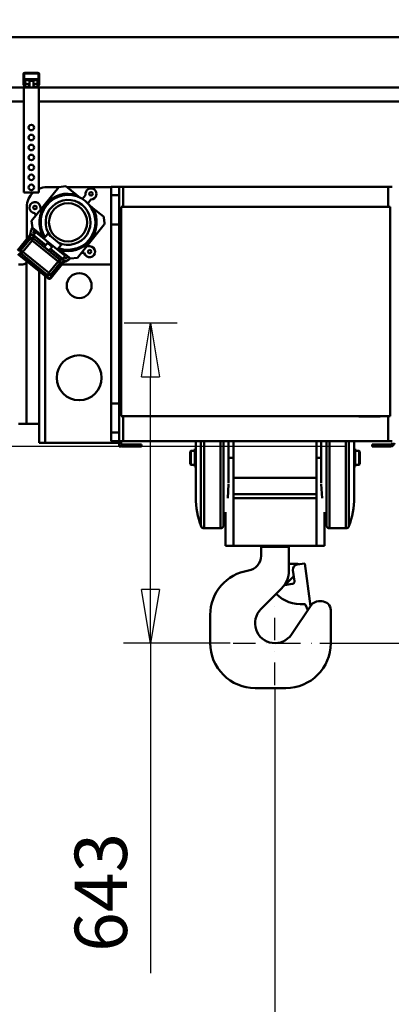
# Model space of a CAD drawing. Units: millimetres. Extents: x 0 to 18032, y 0 to 12600.
# Drawn here: x 5787 to 6533, y 9073 to 11048 of the extents above; entities that cross this region are included whole.
import ezdxf

# ---------------------------------------------------------------- set-up
doc = ezdxf.new("R2010")
doc.units = ezdxf.units.MM
doc.header["$MEASUREMENT"] = 0
doc.linetypes.add('DASHDOT', pattern=[1.0001, 0.5, -0.25, 0.0001, -0.25])
for name, color, linetype, lineweight in [('(1) Shape lines', 7, 'Continuous', 35), ('(2) Other lines', 7, 'Continuous', 35), ('(6) Dimensions', 7, 'Continuous', 35)]:
    doc.layers.add(name, color=color, linetype=linetype, lineweight=lineweight)
doc.styles.add('Arial', font='ARIAL.TTF')
doc.dimstyles.new('Vertex Style', dxfattribs={"dimscale": 30, "dimtxt": 0.18, "dimasz": 3.6, "dimexe": 1.8, "dimexo": 0.0625, "dimgap": 1.7, "dimtad": 1, "dimdec": 1, "dimdsep": 46, "dimtxsty": 'Arial', "dimblk1": 'CLOSED', "dimblk2": 'CLOSED', "dimsah": 1, "dimcen": 0.09, "dimdle": 1.8, "dimclrd": 9, "dimclre": 9, "dimadec": 1, "dimazin": 2, "dimtfac": 0.65, "dimtdec": 4, "dimtmove": 0, "dimatfit": 3, "dimfxl": 0, "dimtolj": 1, "dimtzin": 0, "dimlwd": 25, "dimlwe": 25, "dimarcsym": 0})

# ---------------------------------------------------------------- blocks, each defined once
blk = doc.blocks.new('_Closed')
at = {"color": 0, "linetype": 'ByBlock', "lineweight": -2}
for p, q in [((-1, 0.166667), (0, 0)), ((-1, 0.166667), (-1, -0.166667)), ((0, 0), (-1, -0.166667)), ((0, 0), (-1, 0))]:
    blk.add_line(p, q, dxfattribs=at)
blk = doc.blocks.new('*D2270')
at = {"layer": '(6) Dimensions', "color": 9, "lineweight": 25}
for p, q in [((6389, 9797.4), (7043, 9797.4)), ((6989, 9689.4), (6989, 6868.5)), ((6301, 6760.5), (7043, 6760.5))]:
    blk.add_line(p, q, dxfattribs=at)
at = {"layer": 'Defpoints', "color": 0}
for p in [(6299, 9797.4), (6211, 6760.5), (6989, 6760.5)]:
    blk.add_point(p, dxfattribs=at)
at = {"layer": '(6) Dimensions', "color": 9, "lineweight": 25, "xscale": 108.00000000108, "yscale": 108.00000000108, "zscale": 108.00000000108}
for p, rotation in [((6989, 9797.4), 90), ((6989, 6760.5), 270)]:
    blk.add_blockref('_Closed', p, dxfattribs=dict(at, rotation=rotation))
at = {"layer": '(6) Dimensions', "color": 0, "lineweight": 35, "insert": (6889.5, 8165.1), "char_height": 105, "attachment_point": 5, "rotation": 90, "style": 'Arial'}
blk.add_mtext('\\A1;9000', dxfattribs=at)
blk = doc.blocks.new('*D2273')
at = {"layer": '(6) Dimensions', "color": 9, "lineweight": 25}
for p, q in [((3871, 11012.9), (7043, 11012.9)), ((6989, 9905.4), (6989, 10904.9)), ((6389, 9797.4), (7043, 9797.4))]:
    blk.add_line(p, q, dxfattribs=at)
at = {"layer": 'Defpoints', "color": 0}
for p in [(3781, 11012.9), (6989, 11012.9), (6299, 9797.4)]:
    blk.add_point(p, dxfattribs=at)
at = {"layer": '(6) Dimensions', "color": 9, "lineweight": 25, "xscale": 108.00000000108, "yscale": 108.00000000108, "zscale": 108.00000000108}
for p, rotation in [((6989, 11012.9), 90), ((6989, 9797.4), 270)]:
    blk.add_blockref('_Closed', p, dxfattribs=dict(at, rotation=rotation))
at = {"layer": '(6) Dimensions', "color": 0, "lineweight": 35, "insert": (6889.5, 10405.1), "char_height": 105, "attachment_point": 5, "rotation": 90, "style": 'Arial'}
blk.add_mtext('\\A1;1216', dxfattribs=at)
blk = doc.blocks.new('*D2274')
at = {"layer": '(6) Dimensions', "color": 9, "lineweight": 25}
for p, q in [((5996, 10439.9), (6103, 10439.9)), ((6049, 9905.4), (6049, 10331.9)), ((6209, 9797.4), (5995, 9797.4)), ((6049, 9797.4), (6049, 9135.3))]:
    blk.add_line(p, q, dxfattribs=at)
at = {"layer": 'Defpoints', "color": 0}
for p in [(5906, 10439.9), (6049.9, 10439.9), (6299, 9797.4)]:
    blk.add_point(p, dxfattribs=at)
at = {"layer": '(6) Dimensions', "color": 9, "lineweight": 25, "xscale": 108.00000000108, "yscale": 108.00000000108, "zscale": 108.00000000108}
for p, rotation in [((6049, 10439.9), 90), ((6049, 9797.4), 270)]:
    blk.add_blockref('_Closed', p, dxfattribs=dict(at, rotation=rotation))
at = {"layer": '(6) Dimensions', "color": 0, "lineweight": 35, "insert": (5949.5, 9297.4), "char_height": 105, "attachment_point": 5, "rotation": 90, "style": 'Arial'}
blk.add_mtext('\\A1;643', dxfattribs=at)
blk = doc.blocks.new('*D2275')
at = {"layer": '(6) Dimensions', "color": 9, "lineweight": 25}
for p, q in [((6441, 10191.9), (5609, 10191.9)), ((5663, 10083.9), (5663, 6470)), ((4100, 6362), (5717, 6362))]:
    blk.add_line(p, q, dxfattribs=at)
at = {"layer": 'Defpoints', "color": 0}
for p in [(6531, 10191.9), (4010, 6362), (5663, 6362)]:
    blk.add_point(p, dxfattribs=at)
at = {"layer": '(6) Dimensions', "color": 9, "lineweight": 25, "xscale": 108.00000000108, "yscale": 108.00000000108, "zscale": 108.00000000108}
for p, rotation in [((5663, 10191.9), 90), ((5663, 6362), 270)]:
    blk.add_blockref('_Closed', p, dxfattribs=dict(at, rotation=rotation))
at = {"layer": '(6) Dimensions', "color": 0, "lineweight": 35, "insert": (5581, 8178.1), "char_height": 75, "attachment_point": 5, "rotation": 90, "style": 'Arial'}
blk.add_mtext('\\A1;9393 (MIN. 500 mm SAFETY GAP)', dxfattribs=at)
blk = doc.blocks.new('*D2276')
at = {"layer": '(6) Dimensions', "color": 9, "lineweight": 25}
for p, q in [((6299, 9707.4), (6299, 7706.5)), ((6211, 6850.5), (6211, 7814.5)), ((6211, 7760.5), (5752.6, 7760.5)), ((6103, 7760.5), (5995, 7760.5)), ((6211, 7760.5), (6299, 7760.5)), ((6407, 7760.5), (6515, 7760.5))]:
    blk.add_line(p, q, dxfattribs=at)
at = {"layer": 'Defpoints', "color": 0}
for p in [(6299, 9797.4), (6299, 7760.5), (6211, 6760.5)]:
    blk.add_point(p, dxfattribs=at)
at = {"layer": '(6) Dimensions', "color": 9, "lineweight": 25, "xscale": 108.00000000108, "yscale": 108.00000000108, "zscale": 108.00000000108}
blk.add_blockref('_Closed', (6211, 7760.5), dxfattribs=at)
at = {"layer": '(6) Dimensions', "color": 9, "lineweight": 25, "xscale": 108.00000000108, "yscale": 108.00000000108, "zscale": 108.00000000108, "rotation": 180}
blk.add_blockref('_Closed', (6299, 7760.5), dxfattribs=at)
at = {"layer": '(6) Dimensions', "color": 0, "lineweight": 35, "insert": (5873.8, 7860), "char_height": 105, "attachment_point": 5, "style": 'Arial'}
blk.add_mtext('\\A1;88', dxfattribs=at)
blk = doc.blocks.new('*D2292')
at = {"layer": '(6) Dimensions', "color": 9, "lineweight": 25}
for p, q in [((4010, 11102.9), (4010, 12066.9)), ((8510, 11102.9), (8510, 12066.9)), ((4118, 12012.9), (8402, 12012.9))]:
    blk.add_line(p, q, dxfattribs=at)
at = {"layer": 'Defpoints', "color": 0}
for p in [(8510, 12012.9), (4010, 11012.9), (8510, 11012.9)]:
    blk.add_point(p, dxfattribs=at)
at = {"layer": '(6) Dimensions', "color": 9, "lineweight": 25, "xscale": 108.00000000108, "yscale": 108.00000000108, "zscale": 108.00000000108, "rotation": 180}
blk.add_blockref('_Closed', (4010, 12012.9), dxfattribs=at)
at = {"layer": '(6) Dimensions', "color": 9, "lineweight": 25, "xscale": 108.00000000108, "yscale": 108.00000000108, "zscale": 108.00000000108}
blk.add_blockref('_Closed', (8510, 12012.9), dxfattribs=at)
at = {"layer": '(6) Dimensions', "color": 0, "lineweight": 35, "insert": (6260, 12113.1225), "char_height": 105, "attachment_point": 5, "style": 'Arial'}
blk.add_mtext('\\A1;SPAN 4500', dxfattribs=at)
blk = doc.blocks.new('MACRO_10_8c075fc0-c223-4ca3-bbb3-ef4eee067c6d')
at = {"layer": '(1) Shape lines', "color": 7, "linetype": 'Continuous', "lineweight": 50, "ltscale": 90}
for p, q in [((0, 4651.1), (-4958.2, 4651.1)), ((-0.1, 4651), (-4958.1, 4651)), ((-2945.1, 4558.3), (-2945.1, 4577)), ((-2943.6, 4578), (-2943.6, 4558.2)), ((-2915.1, 4578.5), (-2943.1, 4578.5)), ((-2942.1, 4580), (-2916.1, 4580)), ((-2941.6, 4566.9), (-2916.6, 4566.9)), ((-2941.6, 4566.9), (-2941.6, 4564.8)), ((-2941.6, 4564.8), (-2941.6, 4557.6)), ((-2941.6, 4564.8), (-2916.6, 4564.8)), ((-2933.1, 4564), (-2933.1, 4564)), ((-2933.1, 4550), (-2933.1, 4564)), ((-2933.1, 4550), (-2933.1, 4564)), ((-2925.1, 4564), (-2925.1, 4550)), ((-2925.1, 4564), (-2925.1, 4550)), ((-2916.6, 4564.8), (-2916.6, 4566.9)), ((-2916.6, 4557.6), (-2916.6, 4564.8)), ((-2914.6, 4558.2), (-2914.6, 4578)), ((-2913.1, 4577), (-2913.1, 4558.3)), ((-2944.1, 4550), (-4314.1, 4550)), ((-2943, 4552), (-2944.9, 4557.2)), ((-2940.2, 4550), (-2944.1, 4550)), ((-2944.1, 4550), (-2944.1, 4340)), ((-2943.6, 4558.1), (-2941.3, 4551.8)), ((-2941.6, 4557.6), (-2938.1, 4557.6)), ((-2937.7, 4557.5), (-2941.6, 4557.5)), ((-2941.6, 4552.6), (-2941.6, 4557.5)), ((-2940.8, 4551.5), (-2935.1, 4551.5)), ((-2935.1, 4550), (-2940.2, 4550)), ((-2935.1, 4551.5), (-2935.1, 4550)), ((-2934.5, 4551.5), (-2935.1, 4551.5)), ((-2923.1, 4550), (-2935.1, 4550)), ((-2923.1, 4551.5), (-2923.7, 4551.5)), ((-2923.1, 4551.5), (-2917.4, 4551.5)), ((-2923.1, 4550), (-2923.1, 4551.5)), ((-2918, 4550), (-2923.1, 4550)), ((-2916.6, 4557.5), (-2920.5, 4557.5)), ((-2920.1, 4557.6), (-2916.6, 4557.6)), ((-2914.1, 4550), (-2918, 4550)), ((-2916.9, 4551.8), (-2914.6, 4558.1)), ((-2916.6, 4552.6), (-2916.6, 4557.5)), ((-2913.3, 4557.2), (-2915.2, 4552)), ((-2044.1, 4550), (-2914.1, 4550)), ((-2914.1, 4550), (-2914.1, 4340)), ((-2944.1, 4522), (-4314.1, 4522)), ((-2044.1, 4522), (-2914.1, 4522)), ((-2928.6, 4282.9), (-2874, 4350.7)), ((-2874.1, 4350.5), (-2898.1, 4350.5)), ((-2860, 4352.2), (-2874, 4350.7)), ((-2860, 4352.2), (-2838.2, 4334.7)), ((-2769.1, 4350.5), (-2857.8, 4350.5)), ((-2769.1, 4351), (-2769.1, 4334)), ((-2753.1, 4351), (-2769.1, 4351)), ((-2745.1, 4351), (-2753.1, 4351)), ((-2753.1, 4334), (-2753.1, 4351)), ((-2745.1, 4311), (-2745.1, 4351)), ((-2213.1, 4351), (-2745.1, 4351)), ((-2205.1, 4351), (-2213.1, 4351)), ((-2213.1, 4311), (-2213.1, 4351)), ((-2914.1, 4340), (-2944.1, 4340)), ((-2838.2, 4334.7), (-2830.5, 4328.5)), ((-2826.8, 4326.4), (-2820.4, 4334.4)), ((-2769.1, 4334), (-2769.1, 4275.5)), ((-2753.1, 4334), (-2769.1, 4334)), ((-2753.1, 4275.5), (-2753.1, 4334)), ((-2938.1, 4310.5), (-2938.1, 4246.5)), ((-2911.3, 4312.6), (-2911.3, 4312.5)), ((-2911.3, 4312.5), (-2909.9, 4306.2)), ((-2809.5, 4325.5), (-2815.8, 4317.6)), ((-2812.6, 4314), (-2805.4, 4308.2)), ((-2805.4, 4308.2), (-2784.6, 4291.4)), ((-2749.1, 3891), (-2749.1, 4311)), ((-2749.1, 4311), (-2209.1, 4311)), ((-2209.1, 4311), (-2209.1, 3891)), ((-2920.7, 4292.8), (-2921.7, 4297.8)), ((-2783.5, 4289.4), (-2782.3, 4277.9)), ((-2927.1, 4268.9), (-2928.6, 4282.9)), ((-2905.4, 4251.4), (-2927.1, 4268.9)), ((-2836.8, 4208.9), (-2782.9, 4275.7)), ((-2769.1, 4275.5), (-2769.1, 3916.5)), ((-2753.1, 4275.5), (-2769.1, 4275.5)), ((-2753.1, 3916.5), (-2753.1, 4275.5)), ((-2932.2, 4253.8), (-2957, 4223)), ((-2955.6, 4223.2), (-2932.1, 4252.4)), ((-2932.1, 4252.4), (-2931.5, 4246.7)), ((-2924.5, 4247.5), (-2927.6, 4243.6)), ((-2899.9, 4234.1), (-2925.2, 4254.5)), ((-2925.1, 4253.1), (-2900.5, 4233.3)), ((-2924.5, 4247.5), (-2925.1, 4253.1)), ((-2924.8, 4254.2), (-2920.1, 4260)), ((-2872.3, 4205.4), (-2924.5, 4247.5)), ((-2861, 4212.3), (-2920.1, 4260)), ((-2902.6, 4249.1), (-2905.4, 4251.4)), ((-2896.3, 4256.9), (-2904.2, 4247.2)), ((-2869.1, 4234.9), (-2896.3, 4256.9)), ((-2931.5, 4246.7), (-2950, 4223.8)), ((-2946.1, 4220.6), (-2927.6, 4243.6)), ((-2927.6, 4243.6), (-2931.5, 4246.7)), ((-2927.6, 4243.6), (-2875.4, 4201.5)), ((-2902.6, 4230.7), (-2896.4, 4238.5)), ((-2887, 4231), (-2893.3, 4223.2)), ((-2869.1, 4234.9), (-2876.9, 4225.2)), ((-2818, 4232.1), (-2811.5, 4232.1)), ((-2811.5, 4232.1), (-2811.5, 4232)), ((-2956.3, 4216), (-2896.3, 4167.7)), ((-2950, 4223.8), (-2955.6, 4223.2)), ((-2954.9, 4216.1), (-2949.2, 4216.8)), ((-2896.5, 4169.1), (-2954.9, 4216.1)), ((-2950, 4223.8), (-2946.1, 4220.6)), ((-2946.1, 4220.6), (-2949.2, 4216.8)), ((-2949.2, 4216.8), (-2897.1, 4174.7)), ((-2894, 4178.6), (-2946.1, 4220.6)), ((-2891.2, 4225.8), (-2866.7, 4206)), ((-2865.3, 4206.2), (-2890.6, 4226.6)), ((-2872.6, 4224.9), (-2875.3, 4227.2)), ((-2850.8, 4207.4), (-2872.6, 4224.9)), ((-2865.7, 4206.5), (-2861, 4212.3)), ((-2850.8, 4207.4), (-2836.8, 4208.9)), ((-2823.7, 4218.8), (-2828.8, 4218.8)), ((-2946.1, 4195.5), (-2955.1, 4195.5)), ((-2939.1, 3875.5), (-2939.1, 4199.6)), ((-2875.4, 4201.5), (-2894, 4178.6)), ((-2890.1, 4175.4), (-2871.6, 4198.4)), ((-2865.9, 4199), (-2889.5, 4169.8)), ((-2864.5, 4199.2), (-2889.3, 4168.4)), ((-2875.4, 4201.5), (-2872.3, 4205.4)), ((-2871.6, 4198.4), (-2875.4, 4201.5)), ((-2866.7, 4206), (-2872.3, 4205.4)), ((-2871.6, 4198.4), (-2865.9, 4199)), ((-2769.1, 4195.5), (-2867.5, 4195.5)), ((-2913.1, 3837.5), (-2913.1, 4181.2)), ((-2901.1, 3837.5), (-2901.1, 4171.5)), ((-2897.1, 4174.7), (-2894, 4178.6)), ((-2897.1, 4174.7), (-2896.5, 4169.1)), ((-2894, 4178.6), (-2890.1, 4175.4)), ((-2889.5, 4169.8), (-2890.1, 4175.4)), ((-2753.1, 3916.5), (-2769.1, 3916.5)), ((-2769.1, 3916.5), (-2769.1, 3858)), ((-2753.1, 3858), (-2753.1, 3916.5)), ((-2955.1, 3875.5), (-2939.1, 3875.5)), ((-2939.1, 3875.5), (-2913.1, 3875.5)), ((-2209.1, 3891), (-2749.1, 3891)), ((-2745.1, 3841), (-2745.1, 3891)), ((-2272.1, 3891), (-2272.1, 3890)), ((-2272.1, 3890), (-2229.1, 3890)), ((-2229.1, 3891), (-2229.1, 3890)), ((-2213.1, 3841), (-2213.1, 3891)), ((-2769.1, 3858), (-2769.1, 3841)), ((-2753.1, 3858), (-2769.1, 3858)), ((-2753.1, 3841), (-2753.1, 3858)), ((-2901.1, 3837.5), (-2913.1, 3837.5)), ((-2765.1, 3837.5), (-2901.1, 3837.5)), ((-2753.1, 3841), (-2769.1, 3841)), ((-2765.1, 3837.5), (-2765.1, 3841)), ((-2765.1, 3837.5), (-2753.1, 3837.5)), ((-2745.1, 3841), (-2753.1, 3841)), ((-2753.1, 3837.5), (-2753.1, 3841)), ((-2753.1, 3835.1), (-2753.1, 3837.5)), ((-2752.5, 3835.1), (-2753.1, 3835.1)), ((-2749.1, 3838), (-2749.1, 3841)), ((-2213.1, 3841), (-2745.1, 3841)), ((-2718.1, 3834), (-2745.1, 3834)), ((-2708.1, 3834), (-2718.1, 3834)), ((-2718.1, 3834), (-2718.1, 3830)), ((-2708.1, 3830), (-2708.1, 3834)), ((-2599.1, 3727.5), (-2599.1, 3841.4)), ((-2588.6, 3670.3), (-2588.6, 3841)), ((-2582.5, 3666), (-2582.5, 3841)), ((-2549.7, 3666), (-2549.7, 3841)), ((-2543.6, 3671.1), (-2543.6, 3841.2)), ((-2533.1, 3756.3), (-2533.1, 3841.3)), ((-2523.6, 3807.5), (-2523.6, 3841.2)), ((-2356.6, 3807.5), (-2356.6, 3841.2)), ((-2347.1, 3756.3), (-2347.1, 3841.3)), ((-2336.6, 3670.3), (-2336.6, 3841)), ((-2330.5, 3666), (-2330.5, 3841)), ((-2297.7, 3666), (-2297.7, 3841)), ((-2291.6, 3671.1), (-2291.6, 3841.2)), ((-2281.1, 3727.5), (-2281.1, 3841.4)), ((-2245.1, 3834), (-2245.1, 3830)), ((-2235.1, 3834), (-2245.1, 3834)), ((-2208.1, 3834), (-2235.1, 3834)), ((-2235.1, 3830), (-2235.1, 3834)), ((-2205.1, 3841), (-2213.1, 3841)), ((-2749.1, 3830.1), (-2753.1, 3830.1)), ((-2749.1, 3830.1), (-2753.1, 3830.1)), ((-2745.1, 3830), (-2718.1, 3830)), ((-2718.1, 3830), (-2708.1, 3830)), ((-2610.2, 3819.5), (-2609.1, 3821.4)), ((-2610.2, 3795.5), (-2610.2, 3819.5)), ((-2609.1, 3793.6), (-2609.1, 3821.4)), ((-2609.1, 3821.4), (-2600.9, 3821.4)), ((-2600.9, 3825.1), (-2599.1, 3825.6)), ((-2600.9, 3789.9), (-2600.9, 3825.1)), ((-2281.1, 3825.6), (-2279.3, 3825.1)), ((-2279.3, 3789.9), (-2279.3, 3825.1)), ((-2279.3, 3821.4), (-2271.1, 3821.4)), ((-2271.1, 3793.6), (-2271.1, 3821.4)), ((-2271.1, 3821.4), (-2270, 3819.5)), ((-2270, 3795.5), (-2270, 3819.5)), ((-2245.1, 3830), (-2235.1, 3830)), ((-2208.1, 3830), (-2235.1, 3830)), ((-2609.1, 3793.6), (-2610.2, 3795.5)), ((-2600.9, 3793.6), (-2609.1, 3793.6)), ((-2523.6, 3807.5), (-2533.1, 3807.5)), ((-2523.6, 3630.5), (-2523.6, 3807.5)), ((-2356.6, 3630.5), (-2356.6, 3807.5)), ((-2356.6, 3807.5), (-2347.1, 3807.5)), ((-2271.1, 3793.6), (-2279.3, 3793.6)), ((-2270, 3795.5), (-2271.1, 3793.6)), ((-2599.1, 3789.4), (-2600.9, 3789.9)), ((-2279.3, 3789.9), (-2281.1, 3789.4)), ((-2356.6, 3767.5), (-2523.6, 3767.5)), ((-2356.6, 3734.5), (-2523.6, 3734.5)), ((-2356.6, 3726.5), (-2523.6, 3726.5)), ((-2539.6, 3698.3), (-2539.6, 3630.5)), ((-2340.6, 3630.5), (-2340.6, 3698.3)), ((-2549.7, 3666), (-2582.5, 3666)), ((-2297.7, 3666), (-2330.5, 3666)), ((-2523.6, 3630.5), (-2539.6, 3630.5)), ((-2356.6, 3630.5), (-2523.6, 3630.5)), ((-2468.1, 3628.5), (-2412.1, 3628.5)), ((-2468.1, 3628.5), (-2468.1, 3610.8)), ((-2464.1, 3628.5), (-2464.1, 3630.5)), ((-2416.1, 3630.5), (-2416.1, 3628.5)), ((-2412.1, 3628.5), (-2412.1, 3580.8)), ((-2356.6, 3630.5), (-2340.6, 3630.5)), ((-2395.5, 3593.4), (-2380.1, 3595.5)), ((-2380.1, 3595.5), (-2368.6, 3510)), ((-2395.1, 3594.5), (-2411.4, 3594.5)), ((-2401, 3559.9), (-2404.1, 3582.2)), ((-2402.6, 3569.6), (-2419.9, 3552.3)), ((-2468.4, 3503.8), (-2426.7, 3545.4)), ((-2405.3, 3554.3), (-2421.1, 3552.1)), ((-2346.1, 3519.5), (-2352.6, 3519.5)), ((-2367.5, 3511.6), (-2407.1, 3452.9)), ((-2374, 3501.9), (-2378.9, 3512.3)), ((-2328.1, 3501.5), (-2328.1, 3435.5)), ((-2570.1, 3492.2), (-2570.1, 3435.5)), ((-2418.1, 3345.5), (-2480.1, 3345.5))]:
    blk.add_line(p, q, dxfattribs=at)
for points in [[(-2925.1, 4564), (-2925.1, 4564), (-2933.1, 4564), (-2933.1, 4564)], [(-2753.1, 3830.1), (-2753.1, 3830.1), (-2753.1, 3835.1)], [(-2749.1, 3831.1), (-2749.1, 3830.1), (-2749.1, 3830.1)], [(-2534.5, 3726.7), (-2533.1, 3754.8)], [(-2347.1, 3754.8), (-2345.6, 3726.7)]]:
    blk.add_lwpolyline(points, dxfattribs=at)
for centre, radius in [((-2929.1, 4470), 5.5), ((-2929.1, 4450), 5.5), ((-2929.1, 4430), 5.5), ((-2929.1, 4410), 5.5), ((-2929.1, 4390), 5.5), ((-2929.1, 4370), 5.5), ((-2929.1, 4350), 5.5), ((-2809.3, 4336.9), 3.5), ((-2921.9, 4309.5), 3.5), ((-2855.4, 4279.8), 38.3), ((-2812.2, 4221), 3.5), ((-2833.1, 4153), 25), ((-2833.1, 3968), 45)]:
    blk.add_circle(centre, radius, dxfattribs=at)
for centre, radius, start, end in [((-2942.1, 4577), 3, 90, 180), ((-2943.1, 4578), 0.5, 90, 180), ((-2916.1, 4577), 3, 0, 90), ((-2915.1, 4578), 0.5, 0, 90), ((-2942.1, 4558.3), 3, 180, 200), ((-2943.1, 4558.2), 0.5, 180, 200), ((-2940.2, 4553), 3, 200, 270), ((-2940.8, 4552), 0.5, 200, 270), ((-2918, 4553), 3, 270, 340), ((-2917.4, 4552), 0.5, 270, 340), ((-2915.1, 4558.2), 0.5, 340, 0), ((-2916.1, 4558.3), 3, 340, 0), ((-2898.1, 4310.5), 40, 90, 113.8034), ((-2809.3, 4336.9), 11, 272.927, 189.3063), ((-2898.1, 4310.5), 40, 132.1477, 180), ((-2855.4, 4279.8), 57.5, 72.614, 209.6193), ((-2855.4, 4279.8), 55, 249.7855, 212.5059), ((-2821.2, 4335), 0.952, 321.1167, 9.3063), ((-2921.9, 4309.5), 11, 16.1167, 266.6454), ((-2855.4, 4279.8), 45, 244.1883, 218.045), ((-2855.4, 4279.8), 57.5, 252.614, 29.6193), ((-2808.7, 4324.9), 0.952, 92.927, 141.1167), ((-2922.7, 4297.5), 0.952, 17.9045, 86.6454), ((-2786.5, 4289.1), 3, 6.1167, 51.1167), ((-2883.2, 4245.3), 49.5, 151.9468, 169.0405), ((-2785.2, 4277.5), 3, 321.1167, 6.1167), ((-2928.4, 4250.6), 5, 51.1167, 141.1167), ((-2883.2, 4245.3), 44, 153.2753, 163.4066), ((-2883.2, 4245.3), 29, 159.6397, 165.1925), ((-2812.2, 4221), 11, 195.5879, 86.1167), ((-2883.2, 4245.3), 29, 297.0408, 302.5936), ((-2883.2, 4245.3), 44, 298.8266, 308.958), ((-2823.8, 4217.8), 0.952, 15.5879, 84.3713), ((-2946.1, 4203.5), 8, 270, 331.045), ((-2946.1, 4203.5), 8, 276.2633, 278.2107), ((-2946.1, 4203.5), 8, 283.0219, 285.783), ((-2946.1, 4203.5), 8, 289.8996, 293.9076), ((-2946.1, 4203.5), 8, 297.6482, 302.3373), ((-2946.1, 4203.5), 8, 306.0512, 310.9045), ((-2946.1, 4203.5), 8, 314.1898, 320.0032), ((-2946.1, 4203.5), 8, 322.4835, 331.045), ((-2946.1, 4203.5), 8, 331.045, 345.7512), ((-2868.4, 4202.3), 5, 321.1167, 51.1167), ((-2883.2, 4245.3), 49.5, 293.1928, 310.2865), ((-2893.2, 4171.5), 5, 231.1167, 321.1167), ((-2745.1, 3838), 8, 180, 270), ((-2745.1, 3838), 4, 180, 270), ((-2208.1, 3838), 4, 270, 352.757), ((-2208.1, 3838), 8, 270, 356.3941), ((-2437.6, 3727.5), 161.5, 180, 200.7836), ((-2442.6, 3727.5), 161.5, 339.2164, 0), ((-2694.6, 3727.5), 161.5, 339.2164, 343.6892), ((-2185.6, 3727.5), 161.5, 196.3108, 200.7836), ((-2582.5, 3672.5), 6.5, 200.7836, 270), ((-2549.7, 3672.5), 6.5, 270, 339.2164), ((-2330.5, 3672.5), 6.5, 200.7836, 270), ((-2297.7, 3672.5), 6.5, 270, 339.2164), ((-2498.1, 3610.8), 30, 278.9893, 0), ((-2480.1, 3492.2), 90, 98.5062, 180), ((-2462.1, 3580.8), 50, 315, 0), ((-2411.2, 3600.5), 6, 261.4195, 267.612), ((-2394.1, 3583.5), 10, 97.6921, 187.6921), ((-2395.1, 3583.5), 11, 71.7263, 90), ((-2406, 3559.2), 5, 277.6921, 7.6921), ((-2395.5, 3562.5), 10, 133.422, 135), ((-2388.1, 3583.8), 70, 224.8292, 275.0861), ((-2352.6, 3501.5), 18, 90, 146), ((-2346.1, 3501.5), 18, 0, 90), ((-2440.1, 3475.5), 40, 135, 325.5533), ((-2381.6, 3511.1), 3, 24.8657, 95.0861), ((-2480.1, 3435.5), 90, 180, 270), ((-2418.1, 3435.5), 90, 270, 0)]:
    blk.add_arc(centre, radius, start, end, dxfattribs=at)
for centre, major_axis, ratio, start_param, end_param in [((-2938.1, 4552.7), (5, 0), 0.965129, 5.676362, 7.853982), ((-2938.1, 4554.8), (-5, 0), 0.965129, 2.220775, 2.921832), ((-2920.1, 4552.7), (5, 0), 0.965129, 1.570796, 3.748416), ((-2920.1, 4554.8), (-5, 0), 0.965129, 0.219761, 0.920813), ((-2928.2, 4249.2), (-0.54, 5), 0.995146, 5.50022, 7.06615), ((-2927.6, 4243.6), (4.97, 0.53), 0.995146, 0.787831, 2.353761), ((-2898, 4227), (4.67, -3.77), 0.069756, 3.171341, 6.312933), ((-2946.1, 4220.6), (-0.53, 4.97), 0.995146, 0.787831, 2.353761), ((-2875.4, 4201.5), (0.53, -4.97), 0.995146, 0.787831, 2.353761), ((-2869.8, 4202.1), (5, 0.54), 0.995146, 5.50022, 7.06615), ((-2894, 4178.6), (-4.97, -0.53), 0.995146, 0.787831, 2.353761), ((-2893.4, 4173), (0.54, -5), 0.995146, 5.50022, 7.06615)]:
    blk.add_ellipse(centre, major_axis=major_axis, ratio=ratio, start_param=start_param, end_param=end_param, dxfattribs=at)
blk.add_ellipse((-2891.7, 4234.7), major_axis=(4.67, -3.77), ratio=0.069756, dxfattribs=at)
blk = doc.blocks.new('GROUP_3_a89cfa35-ec7f-41af-8348-da8021c39a65')
at = {"layer": '(2) Other lines', "color": 254, "linetype": 'DASHDOT', "lineweight": 25, "ltscale": 90}
for p, q in [((6299, 9713.4), (6299, 9881.4)), ((6215, 9797.4), (6383, 9797.4))]:
    blk.add_line(p, q, dxfattribs=at)

msp = doc.modelspace()

# ---------------------------------------------------------------- block references
at = {"color": 7, "linetype": 'ByBlock', "rotation": 360}
msp.add_blockref('MACRO_10_8c075fc0-c223-4ca3-bbb3-ef4eee067c6d', (8739.1, 6361.9), dxfattribs=at)
at = {"color": 7, "linetype": 'ByBlock'}
msp.add_blockref('GROUP_3_a89cfa35-ec7f-41af-8348-da8021c39a65', (0, 0), dxfattribs=at)

# ---------------------------------------------------------------- dimensions: what is measured, and where the dimension line sits
at = {"layer": '(6) Dimensions', "color": 7, "lineweight": 35}
for base, p1, p2, override, picture, middle in [((8510, 12012.9), (4010, 11012.9), (8510, 11012.9), {"dimtxt": 3.5, "dimexo": 3, "dimgap": 1.53125, "dimdec": 0, "dimpost": 'SPAN <>', "dimtxsty": 'Arial', "dimcen": 0}, '*D2292', (6260, 12012.9)), ((6299.02, 7760.5), (6211.02, 6760.5), (6299.02, 9797.4), {"dimtxt": 3.5, "dimexo": 3, "dimgap": 1.53125, "dimdec": 0, "dimtxsty": 'Arial', "dimcen": 0}, '*D2276', (5873.8, 7760.5))]:
    dim = msp.add_linear_dim(base=base, p1=p1, p2=p2, dimstyle='Vertex Style', override=override, dxfattribs=at)
    dim.commit()
    dim.dimension.update_dxf_attribs({"geometry": picture, "text_midpoint": middle, "dimtype": 160})
for base, p1, p2, override, picture, middle in [((6989.02, 11012.9), (6299.02, 9797.4), (3781, 11012.9), {"dimtxt": 3.5, "dimexo": 3, "dimgap": 1.53125, "dimdec": 0, "dimlfac": 1.000411, "dimtxsty": 'Arial', "dimcen": 0}, '*D2273', (6989.02, 10405.15)), ((6049.02, 10439.9), (6299.02, 9797.4), (5906.01, 10439.9), {"dimtxt": 3.5, "dimexo": 3, "dimgap": 1.53125, "dimdec": 0, "dimlfac": 1.000778, "dimtxsty": 'Arial', "dimcen": 0}, '*D2274', (6049.02, 9297.4)), ((5663.01, 6362), (6531.01, 10191.9), (4010, 6362), {"dimtxt": 2.5, "dimexo": 3, "dimgap": 1.09375, "dimdec": 0, "dimlfac": 2.452544, "dimpost": '<> (MIN. 500 mm SAFETY GAP)', "dimtxsty": 'Arial', "dimcen": 0}, '*D2275', (5663.01, 8178.11)), ((6989.02, 6760.5), (6299.02, 9797.4), (6211.02, 6760.5), {"dimtxt": 3.5, "dimexo": 3, "dimgap": 1.53125, "dimdec": 0, "dimlfac": 2.963548, "dimtxsty": 'Arial', "dimcen": 0}, '*D2270', (6989.02, 8165.06))]:
    dim = msp.add_linear_dim(base=base, p1=p1, p2=p2, angle=90, dimstyle='Vertex Style', override=override, dxfattribs=at)
    dim.commit()
    dim.dimension.update_dxf_attribs({"geometry": picture, "text_midpoint": middle, "dimtype": 160})

doc.saveas('drawing.dxf')
